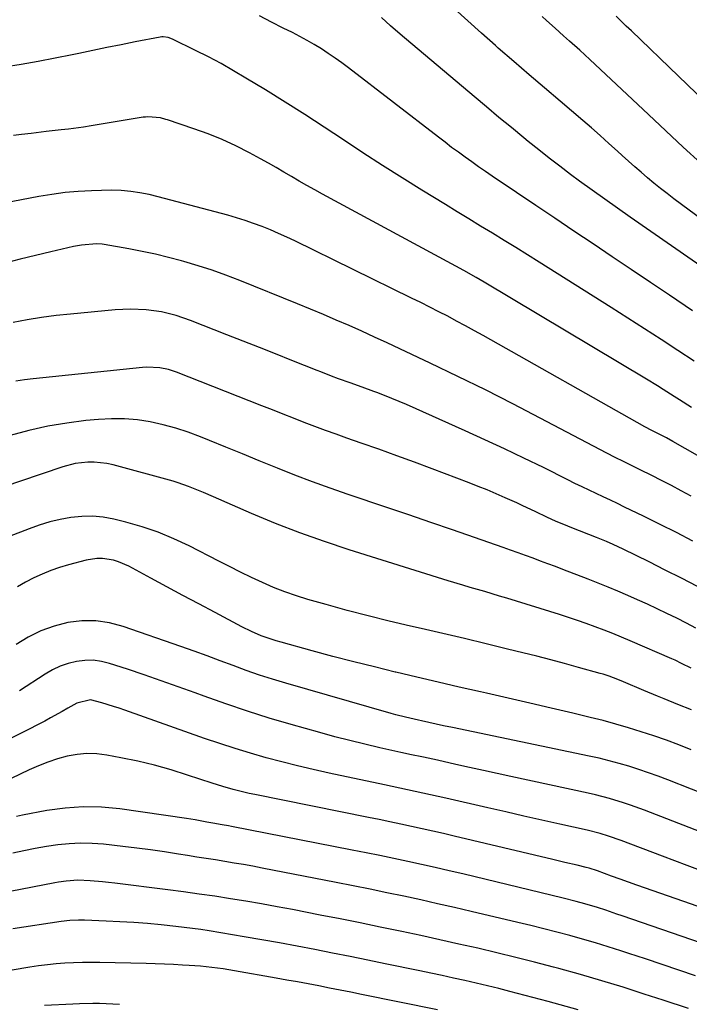
# Model space of a CAD drawing. Units: inches. Extents: x 1852085 to 1857394, y 410701 to 415985.
# Drawn here: x 1856246 to 1856460, y 411628 to 411943 of the extents above; entities that cross this region are included whole.
import ezdxf

# ---------------------------------------------------------------- set-up
doc = ezdxf.new("R2010")
doc.units = ezdxf.units.IN
doc.header["$MEASUREMENT"] = 0
doc.layers.add('7', color=7, linetype='Continuous')
doc.layers.add('8', color=7, linetype='Continuous')

msp = doc.modelspace()

# ---------------------------------------------------------------- linework, layer by layer
at = {"layer": '7', "color": 18}
for points in [[(1856495.23, 411856.18, 1842), (1856455.28, 411885.77, 1842), (1856453.13, 411887.4, 1842), (1856451, 411889.06, 1842), (1856448.9, 411890.75, 1842), (1856446.83, 411892.48, 1842), (1856444.78, 411894.23, 1842), (1856442.75, 411896.01, 1842), (1856440.73, 411897.8, 1842), (1856438.74, 411899.62, 1842), (1856437.25, 411900.98, 1842), (1856434.51, 411903.47, 1842), (1856431.74, 411905.94, 1842), (1856428.95, 411908.38, 1842), (1856426.15, 411910.8, 1842), (1856418.92, 411916.94, 1842), (1856413.96, 411921.17, 1842), (1856409.01, 411925.41, 1842), (1856404.08, 411929.67, 1842), (1856399.15, 411933.93, 1842), (1856398.23, 411934.73, 1842), (1856393.8, 411938.63, 1842), (1856389.4, 411942.58, 1842), (1856385.06, 411946.59, 1842)], [(1856461.18, 411849.96, 1838), (1856453.85, 411854.91, 1838), (1856447.76, 411859.03, 1838), (1856441.65, 411863.14, 1838), (1856435.54, 411867.23, 1838), (1856429.43, 411871.32, 1838), (1856423.32, 411875.42, 1838), (1856417.21, 411879.51, 1838), (1856411.11, 411883.62, 1838), (1856405.01, 411887.74, 1838), (1856397.21, 411893.01, 1838), (1856395.02, 411894.5, 1838), (1856392.84, 411896.01, 1838), (1856390.68, 411897.53, 1838), (1856388.52, 411899.07, 1838), (1856386.38, 411900.62, 1838), (1856384.24, 411902.19, 1838), (1856382.13, 411903.79, 1838), (1856380.02, 411905.4, 1838), (1856351.31, 411927.58, 1838), (1856349.18, 411929.17, 1838), (1856347.03, 411930.72, 1838), (1856344.82, 411932.2, 1838), (1856342.59, 411933.64, 1838), (1856340.32, 411935.02, 1838), (1856338.02, 411936.35, 1838), (1856335.69, 411937.62, 1838), (1856333.34, 411938.85, 1838), (1856330.43, 411940.3, 1838), (1856326.62, 411942.24, 1838), (1856322.81, 411944.19, 1838)], [(1856463.85, 411897.13, 1844), (1856458.26, 411902.27, 1844), (1856452.7, 411907.45, 1844), (1856447.15, 411912.64, 1844), (1856428.39, 411930.3, 1844), (1856425.19, 411933.26, 1844), (1856421.94, 411936.16, 1844), (1856420.04, 411937.83, 1844), (1856417.29, 411940.26, 1844), (1856414.56, 411942.71, 1844), (1856413.22, 411943.96, 1844)], [(1856465.27, 411916.75, 1846), (1856456.71, 411924.98, 1846), (1856441.7, 411939.39, 1846), (1856440.06, 411940.95, 1846), (1856436.8, 411944.09, 1846)], [(1856461.78, 411833.83, 1836), (1856456.5, 411837.3, 1836), (1856451.21, 411840.76, 1836), (1856445.9, 411844.2, 1836), (1856440.57, 411847.6, 1836), (1856435.23, 411850.99, 1836), (1856412.21, 411865.48, 1836), (1856408.49, 411867.81, 1836), (1856404.76, 411870.13, 1836), (1856401.01, 411872.44, 1836), (1856397.26, 411874.73, 1836), (1856393.51, 411877.01, 1836), (1856389.76, 411879.3, 1836), (1856386.01, 411881.59, 1836), (1856382.26, 411883.89, 1836), (1856374.7, 411888.53, 1836), (1856368.39, 411892.44, 1836), (1856362.12, 411896.41, 1836), (1856355.9, 411900.45, 1836), (1856349.71, 411904.54, 1836), (1856343.51, 411908.63, 1836), (1856337.29, 411912.67, 1836), (1856331.01, 411916.63, 1836), (1856324.7, 411920.54, 1836), (1856318.5, 411924.33, 1836), (1856314.54, 411926.67, 1836), (1856310.53, 411928.94, 1836), (1856306.47, 411931.1, 1836), (1856302.37, 411933.18, 1836), (1856295.02, 411936.78, 1836), (1856293.58, 411937.3, 1836), (1856292.07, 411937.49, 1836), (1856291.56, 411937.46, 1836), (1856291.06, 411937.39, 1836), (1856283.06, 411935.87, 1836), (1856278.56, 411935, 1836), (1856274.07, 411934.1, 1836), (1856269.58, 411933.17, 1836), (1856265.1, 411932.22, 1836), (1856262.99, 411931.76, 1836), (1856257.56, 411930.64, 1836), (1856252.12, 411929.6, 1836), (1856246.67, 411928.67, 1836), (1856241.19, 411927.81, 1836)], [(1856460.91, 411819, 1834), (1856457.08, 411821.45, 1834), (1856455.33, 411822.57, 1834), (1856451.82, 411824.82, 1834), (1856450.05, 411825.92, 1834), (1856446.49, 411828.09, 1834), (1856394.6, 411859.07, 1834), (1856392.03, 411860.58, 1834), (1856388.14, 411862.79, 1834), (1856385.54, 411864.23, 1834), (1856384.23, 411864.94, 1834), (1856342.96, 411887.2, 1834), (1856340.47, 411888.57, 1834), (1856337.98, 411889.96, 1834), (1856335.52, 411891.39, 1834), (1856333.07, 411892.84, 1834), (1856330.62, 411894.29, 1834), (1856328.15, 411895.72, 1834), (1856325.67, 411897.12, 1834), (1856323.18, 411898.49, 1834), (1856319.64, 411900.42, 1834), (1856315.31, 411902.62, 1834), (1856310.92, 411904.67, 1834), (1856306.43, 411906.48, 1834), (1856301.87, 411908.14, 1834), (1856293.47, 411910.94, 1834), (1856292.9, 411911.13, 1834), (1856291.18, 411911.64, 1834), (1856287.09, 411911.96, 1834), (1856286.36, 411911.88, 1834), (1856285.63, 411911.79, 1834), (1856268.99, 411909.04, 1834), (1856266.6, 411908.67, 1834), (1856261.82, 411908.03, 1834), (1856259.42, 411907.76, 1834), (1856254.63, 411907.23, 1834), (1856249.83, 411906.65, 1834), (1856246.79, 411906.26, 1834), (1856244.17, 411905.93, 1834)], [(1856492.85, 411786.69, 1832), (1856454.98, 411808.17, 1832), (1856452.9, 411809.31, 1832), (1856449.56, 411811.03, 1832), (1856447.78, 411811.92, 1832), (1856446.45, 411812.61, 1832), (1856446.02, 411812.85, 1832), (1856394.34, 411842.01, 1832), (1856391.52, 411843.58, 1832), (1856388.68, 411845.14, 1832), (1856385.84, 411846.67, 1832), (1856382.98, 411848.18, 1832), (1856380.11, 411849.66, 1832), (1856377.23, 411851.13, 1832), (1856374.34, 411852.58, 1832), (1856371.44, 411854.01, 1832), (1856334.14, 411872.28, 1832), (1856331.54, 411873.51, 1832), (1856328.93, 411874.69, 1832), (1856326.29, 411875.82, 1832), (1856323.63, 411876.9, 1832), (1856320.94, 411877.9, 1832), (1856318.23, 411878.84, 1832), (1856315.48, 411879.69, 1832), (1856312.72, 411880.48, 1832), (1856290.44, 411886.4, 1832), (1856287.54, 411887.1, 1832), (1856284.6, 411887.66, 1832), (1856281.65, 411888.11, 1832), (1856278.61, 411888.4, 1832), (1856275.56, 411888.45, 1832), (1856269.12, 411888.28, 1832), (1856264.89, 411888.06, 1832), (1856260.68, 411887.71, 1832), (1856256.49, 411887.15, 1832), (1856252.31, 411886.46, 1832), (1856235.57, 411883.27, 1832)], [(1856461.33, 411776.34, 1828), (1856456.11, 411779.05, 1828), (1856450.86, 411781.69, 1828), (1856445.58, 411784.28, 1828), (1856439.51, 411787.22, 1828), (1856437.25, 411788.31, 1828), (1856434.99, 411789.39, 1828), (1856432.72, 411790.46, 1828), (1856430.45, 411791.53, 1828), (1856428.18, 411792.61, 1828), (1856425.92, 411793.69, 1828), (1856423.66, 411794.79, 1828), (1856421.41, 411795.9, 1828), (1856413.55, 411799.83, 1828), (1856407.35, 411802.87, 1828), (1856401.13, 411805.85, 1828), (1856394.87, 411808.75, 1828), (1856388.58, 411811.6, 1828), (1856369.79, 411819.95, 1828), (1856367.46, 411820.96, 1828), (1856365.11, 411821.94, 1828), (1856362.75, 411822.88, 1828), (1856360.38, 411823.8, 1828), (1856359.37, 411824.18, 1828), (1856355.62, 411825.56, 1828), (1856351.84, 411826.9, 1828), (1856348.06, 411828.24, 1828), (1856345.8, 411829.08, 1828), (1856342.42, 411830.39, 1828), (1856341.3, 411830.83, 1828), (1856333.17, 411834.08, 1828), (1856327.98, 411836.15, 1828), (1856322.79, 411838.21, 1828), (1856317.59, 411840.26, 1828), (1856312.39, 411842.3, 1828), (1856300.73, 411846.85, 1828), (1856296.18, 411848.43, 1828), (1856291.53, 411849.63, 1828), (1856286.59, 411850.25, 1828), (1856281.62, 411850.48, 1828), (1856279.13, 411850.41, 1828), (1856276.65, 411850.25, 1828), (1856262.39, 411848.9, 1828), (1856257.78, 411848.39, 1828), (1856253.18, 411847.79, 1828), (1856248.61, 411847.04, 1828), (1856244.05, 411846.19, 1828)], [(1856462.84, 411761.8, 1826), (1856457.7, 411764.47, 1826), (1856452.54, 411767.09, 1826), (1856447.35, 411769.67, 1826), (1856439.06, 411773.76, 1826), (1856435.89, 411775.25, 1826), (1856433.75, 411776.18, 1826), (1856430.51, 411777.5, 1826), (1856422.66, 411780.6, 1826), (1856421.36, 411781.12, 1826), (1856417.48, 411782.75, 1826), (1856414.92, 411783.89, 1826), (1856410.97, 411785.77, 1826), (1856407.02, 411787.64, 1826), (1856405.03, 411788.55, 1826), (1856401.33, 411790.21, 1826), (1856398.47, 411791.46, 1826), (1856395.59, 411792.68, 1826), (1856392.7, 411793.84, 1826), (1856389.79, 411794.97, 1826), (1856378.06, 411799.41, 1826), (1856372.39, 411801.53, 1826), (1856366.71, 411803.62, 1826), (1856361.02, 411805.67, 1826), (1856355.31, 411807.68, 1826), (1856350.75, 411809.27, 1826), (1856347.32, 411810.48, 1826), (1856343.91, 411811.72, 1826), (1856340.5, 411812.99, 1826), (1856337.11, 411814.29, 1826), (1856333.72, 411815.6, 1826), (1856330.34, 411816.92, 1826), (1856326.95, 411818.24, 1826), (1856323.57, 411819.57, 1826), (1856296.34, 411830.29, 1826), (1856293.7, 411831.15, 1826), (1856290.98, 411831.69, 1826), (1856286.84, 411831.88, 1826), (1856285.45, 411831.78, 1826), (1856250.45, 411828.17, 1826), (1856247.7, 411827.85, 1826), (1856244.96, 411827.47, 1826)], [(1856462.34, 411748.5, 1824), (1856459.27, 411750.1, 1824), (1856456.17, 411751.66, 1824), (1856453.01, 411753.24, 1824), (1856449.92, 411754.73, 1824), (1856446.81, 411756.19, 1824), (1856443.68, 411757.6, 1824), (1856440.54, 411758.99, 1824), (1856437.39, 411760.33, 1824), (1856434.22, 411761.64, 1824), (1856431.03, 411762.92, 1824), (1856427.84, 411764.17, 1824), (1856419.77, 411767.27, 1824), (1856417.4, 411768.17, 1824), (1856415.02, 411769.07, 1824), (1856412.64, 411769.96, 1824), (1856410.26, 411770.84, 1824), (1856407.87, 411771.71, 1824), (1856405.48, 411772.57, 1824), (1856403.09, 411773.42, 1824), (1856400.7, 411774.27, 1824), (1856391.53, 411777.48, 1824), (1856384.55, 411779.91, 1824), (1856377.56, 411782.33, 1824), (1856370.56, 411784.72, 1824), (1856363.56, 411787.09, 1824), (1856351.12, 411791.27, 1824), (1856345.44, 411793.24, 1824), (1856339.78, 411795.28, 1824), (1856334.16, 411797.43, 1824), (1856328.57, 411799.64, 1824), (1856328.06, 411799.85, 1824), (1856322.74, 411802.02, 1824), (1856317.43, 411804.18, 1824), (1856312.11, 411806.34, 1824), (1856306.79, 411808.51, 1824), (1856303.93, 411809.67, 1824), (1856300.01, 411811.13, 1824), (1856296.04, 411812.44, 1824), (1856292, 411813.52, 1824), (1856287.92, 411814.44, 1824), (1856283.79, 411815.06, 1824), (1856279.66, 411815.44, 1824), (1856275.5, 411815.46, 1824), (1856271.33, 411815.24, 1824), (1856267.35, 411814.85, 1824), (1856261.22, 411814.07, 1824), (1856255.14, 411813.06, 1824), (1856249.12, 411811.71, 1824), (1856243.14, 411810.12, 1824)], [(1856460.83, 411735.73, 1822), (1856457.73, 411737.26, 1822), (1856455.64, 411738.23, 1822), (1856454.59, 411738.7, 1822), (1856441.34, 411744.47, 1822), (1856438.56, 411745.65, 1822), (1856435.76, 411746.8, 1822), (1856432.95, 411747.9, 1822), (1856430.12, 411748.98, 1822), (1856427.28, 411750, 1822), (1856424.42, 411750.99, 1822), (1856421.55, 411751.94, 1822), (1856418.67, 411752.85, 1822), (1856401.83, 411758.06, 1822), (1856399.5, 411758.78, 1822), (1856394.83, 411760.18, 1822), (1856390.15, 411761.56, 1822), (1856387.82, 411762.25, 1822), (1856383.16, 411763.68, 1822), (1856351.48, 411773.57, 1822), (1856343.56, 411776.18, 1822), (1856335.7, 411778.96, 1822), (1856327.93, 411781.99, 1822), (1856320.23, 411785.19, 1822), (1856308.09, 411790.47, 1822), (1856304.91, 411791.84, 1822), (1856303.32, 411792.52, 1822), (1856300.12, 411793.84, 1822), (1856296.86, 411794.97, 1822), (1856295.21, 411795.46, 1822), (1856276.03, 411800.7, 1822), (1856274.04, 411801.14, 1822), (1856270.02, 411801.58, 1822), (1856267.98, 411801.58, 1822), (1856263.93, 411801.1, 1822), (1856259.99, 411800.06, 1822), (1856246.41, 411795.46, 1822), (1856241.78, 411793.85, 1822)], [(1856460.81, 411709.66, 1818), (1856456.86, 411711.2, 1818), (1856452.89, 411712.68, 1818), (1856448.89, 411714.08, 1818), (1856444.87, 411715.42, 1818), (1856440.82, 411716.68, 1818), (1856436.75, 411717.87, 1818), (1856432.66, 411718.96, 1818), (1856428.55, 411719.99, 1818), (1856423, 411721.31, 1818), (1856416.09, 411722.93, 1818), (1856409.19, 411724.54, 1818), (1856402.27, 411726.13, 1818), (1856395.36, 411727.7, 1818), (1856393.42, 411728.13, 1818), (1856386.65, 411729.67, 1818), (1856379.89, 411731.23, 1818), (1856373.14, 411732.82, 1818), (1856366.39, 411734.42, 1818), (1856366.2, 411734.47, 1818), (1856359.56, 411736.1, 1818), (1856352.93, 411737.77, 1818), (1856346.31, 411739.5, 1818), (1856339.71, 411741.27, 1818), (1856329.78, 411743.99, 1818), (1856328.16, 411744.46, 1818), (1856324.95, 411745.52, 1818), (1856323.37, 411746.11, 1818), (1856320.26, 411747.42, 1818), (1856317.23, 411748.92, 1818), (1856308.61, 411753.51, 1818), (1856303.48, 411756.25, 1818), (1856298.36, 411758.99, 1818), (1856293.24, 411761.74, 1818), (1856288.13, 411764.5, 1818), (1856281.04, 411768.33, 1818), (1856277.8, 411769.75, 1818), (1856276.11, 411770.23, 1818), (1856272.63, 411770.78, 1818), (1856270.88, 411770.81, 1818), (1856267.41, 411770.27, 1818), (1856261.74, 411768.77, 1818), (1856258.89, 411767.92, 1818), (1856256.09, 411766.95, 1818), (1856253.36, 411765.81, 1818), (1856250.67, 411764.56, 1818), (1856248.04, 411763.17, 1818), (1856245.45, 411761.71, 1818)], [(1856513.82, 411676.18, 1816), (1856453.33, 411700.01, 1816), (1856450.25, 411701.18, 1816), (1856447.16, 411702.3, 1816), (1856444.04, 411703.35, 1816), (1856440.91, 411704.36, 1816), (1856437.75, 411705.28, 1816), (1856434.58, 411706.15, 1816), (1856431.38, 411706.92, 1816), (1856428.17, 411707.64, 1816), (1856384.5, 411716.73, 1816), (1856381.67, 411717.32, 1816), (1856376.94, 411718.33, 1816), (1856374.57, 411718.85, 1816), (1856373.63, 411719.06, 1816), (1856369.48, 411720.03, 1816), (1856366.42, 411720.83, 1816), (1856364.89, 411721.25, 1816), (1856331.28, 411730.89, 1816), (1856327.02, 411732.17, 1816), (1856322.79, 411733.53, 1816), (1856318.59, 411735, 1816), (1856314.42, 411736.54, 1816), (1856310.26, 411738.11, 1816), (1856306.09, 411739.66, 1816), (1856301.91, 411741.17, 1816), (1856297.71, 411742.65, 1816), (1856279.26, 411749.09, 1816), (1856274.89, 411750.23, 1816), (1856270.5, 411750.89, 1816), (1856266.05, 411750.85, 1816), (1856261.57, 411750.33, 1816), (1856257.18, 411749.17, 1816), (1856252.93, 411747.66, 1816), (1856248.91, 411745.63, 1816), (1856245.04, 411743.26, 1816)], [(1856478.25, 411677.82, 1814), (1856445.86, 411690.33, 1814), (1856441.44, 411691.95, 1814), (1856439.21, 411692.7, 1814), (1856434.72, 411694.08, 1814), (1856430.17, 411695.27, 1814), (1856427.88, 411695.79, 1814), (1856403.2, 411701.1, 1814), (1856398.79, 411702.05, 1814), (1856394.38, 411703.01, 1814), (1856389.97, 411703.98, 1814), (1856385.56, 411704.95, 1814), (1856379.67, 411706.27, 1814), (1856378.21, 411706.59, 1814), (1856375.29, 411707.23, 1814), (1856370.91, 411708.18, 1814), (1856369.45, 411708.5, 1814), (1856368, 411708.82, 1814), (1856361.27, 411710.31, 1814), (1856356.46, 411711.42, 1814), (1856351.67, 411712.59, 1814), (1856346.89, 411713.83, 1814), (1856342.13, 411715.12, 1814), (1856332.95, 411717.7, 1814), (1856325.94, 411719.77, 1814), (1856318.97, 411721.94, 1814), (1856312.06, 411724.29, 1814), (1856305.18, 411726.74, 1814), (1856302.22, 411727.84, 1814), (1856296.84, 411729.8, 1814), (1856291.44, 411731.72, 1814), (1856286.01, 411733.57, 1814), (1856280.58, 411735.39, 1814), (1856274.91, 411737.24, 1814), (1856272.28, 411737.88, 1814), (1856269.64, 411738.25, 1814), (1856266.97, 411738.2, 1814), (1856264.29, 411737.88, 1814), (1856261.65, 411737.2, 1814), (1856259.09, 411736.33, 1814), (1856256.65, 411735.16, 1814), (1856254.29, 411733.81, 1814), (1856246.06, 411728.43, 1814)], [(1856467.48, 411669.72, 1812), (1856459.53, 411672.66, 1812), (1856451.59, 411675.64, 1812), (1856438.38, 411680.64, 1812), (1856434.39, 411682.04, 1812), (1856431.69, 411682.87, 1812), (1856427.59, 411683.92, 1812), (1856418.81, 411685.87, 1812), (1856413.05, 411687.16, 1812), (1856407.29, 411688.46, 1812), (1856401.53, 411689.77, 1812), (1856395.77, 411691.09, 1812), (1856382.38, 411694.17, 1812), (1856379.94, 411694.73, 1812), (1856377.5, 411695.27, 1812), (1856375.06, 411695.82, 1812), (1856372.62, 411696.35, 1812), (1856370.17, 411696.88, 1812), (1856367.72, 411697.4, 1812), (1856365.28, 411697.92, 1812), (1856362.83, 411698.44, 1812), (1856345.07, 411702.2, 1812), (1856340.02, 411703.31, 1812), (1856334.98, 411704.49, 1812), (1856329.97, 411705.76, 1812), (1856324.97, 411707.09, 1812), (1856320, 411708.51, 1812), (1856315.05, 411710.01, 1812), (1856310.13, 411711.61, 1812), (1856305.23, 411713.28, 1812), (1856279.8, 411722.28, 1812), (1856277.98, 411722.91, 1812), (1856276.15, 411723.52, 1812), (1856272.47, 411724.68, 1812), (1856268.77, 411725.57, 1812), (1856264.48, 411724.58, 1812), (1856261.59, 411722.92, 1812), (1856259.76, 411721.85, 1812), (1856256.05, 411719.8, 1812), (1856254.18, 411718.82, 1812), (1856232.48, 411707.78, 1812)], [(1856499.04, 411635.76, 1808), (1856438.78, 411656.55, 1808), (1856437.02, 411657.15, 1808), (1856433.49, 411658.33, 1808), (1856430.87, 411659.18, 1808), (1856426.8, 411660.42, 1808), (1856424.06, 411661.17, 1808), (1856419.93, 411662.22, 1808), (1856387.81, 411669.95, 1808), (1856383.41, 411670.99, 1808), (1856379.01, 411672.01, 1808), (1856374.6, 411673, 1808), (1856370.19, 411673.96, 1808), (1856365.77, 411674.9, 1808), (1856361.34, 411675.83, 1808), (1856356.91, 411676.72, 1808), (1856352.48, 411677.6, 1808), (1856313.87, 411685.15, 1808), (1856312.89, 411685.33, 1808), (1856310.92, 411685.68, 1808), (1856307.96, 411686.18, 1808), (1856305.99, 411686.54, 1808), (1856302.3, 411687.22, 1808), (1856300.88, 411687.45, 1808), (1856299.46, 411687.67, 1808), (1856278.23, 411690.74, 1808), (1856272.36, 411691.29, 1808), (1856266.51, 411691.45, 1808), (1856260.66, 411691.03, 1808), (1856254.83, 411690.21, 1808), (1856247.05, 411688.72, 1808), (1856245.12, 411688.31, 1808)], [(1856462.17, 411637.4, 1806), (1856456.86, 411639.23, 1806), (1856451.55, 411641.04, 1806), (1856446.23, 411642.82, 1806), (1856440.9, 411644.57, 1806), (1856438.35, 411645.4, 1806), (1856434.28, 411646.69, 1806), (1856430.2, 411647.94, 1806), (1856426.1, 411649.13, 1806), (1856421.99, 411650.28, 1806), (1856417.87, 411651.37, 1806), (1856413.74, 411652.44, 1806), (1856409.59, 411653.47, 1806), (1856405.44, 411654.46, 1806), (1856390.53, 411657.97, 1806), (1856385.15, 411659.21, 1806), (1856379.76, 411660.44, 1806), (1856374.37, 411661.63, 1806), (1856368.97, 411662.8, 1806), (1856363.56, 411663.94, 1806), (1856358.16, 411665.06, 1806), (1856352.74, 411666.15, 1806), (1856347.32, 411667.22, 1806), (1856323.63, 411671.84, 1806), (1856320.66, 411672.4, 1806), (1856317.69, 411672.94, 1806), (1856314.71, 411673.45, 1806), (1856311.73, 411673.94, 1806), (1856308.75, 411674.42, 1806), (1856305.76, 411674.89, 1806), (1856302.78, 411675.37, 1806), (1856299.8, 411675.85, 1806), (1856296.9, 411676.32, 1806), (1856292.47, 411677.01, 1806), (1856288.03, 411677.65, 1806), (1856283.58, 411678.23, 1806), (1856279.13, 411678.76, 1806), (1856272.94, 411679.45, 1806), (1856269.29, 411679.72, 1806), (1856265.65, 411679.81, 1806), (1856262.01, 411679.63, 1806), (1856258.37, 411679.27, 1806), (1856254.74, 411678.72, 1806), (1856251.13, 411678.09, 1806), (1856247.53, 411677.36, 1806), (1856243.95, 411676.56, 1806)], [(1856459.93, 411626.92, 1804), (1856451.87, 411629.6, 1804), (1856445.83, 411631.58, 1804), (1856439.04, 411633.75, 1804), (1856432.24, 411635.84, 1804), (1856425.39, 411637.82, 1804), (1856418.53, 411639.72, 1804), (1856416.77, 411640.19, 1804), (1856410.76, 411641.77, 1804), (1856404.74, 411643.3, 1804), (1856398.7, 411644.77, 1804), (1856392.64, 411646.19, 1804), (1856386.58, 411647.56, 1804), (1856380.51, 411648.91, 1804), (1856374.44, 411650.23, 1804), (1856368.36, 411651.52, 1804), (1856367.75, 411651.65, 1804), (1856361.36, 411652.98, 1804), (1856354.97, 411654.29, 1804), (1856348.57, 411655.57, 1804), (1856342.17, 411656.83, 1804), (1856333.37, 411658.55, 1804), (1856328.42, 411659.48, 1804), (1856323.46, 411660.38, 1804), (1856318.49, 411661.23, 1804), (1856313.52, 411662.04, 1804), (1856308.54, 411662.81, 1804), (1856303.56, 411663.54, 1804), (1856298.57, 411664.22, 1804), (1856293.57, 411664.88, 1804), (1856276.56, 411667.02, 1804), (1856274.61, 411667.25, 1804), (1856272.65, 411667.46, 1804), (1856268.73, 411667.8, 1804), (1856264.8, 411667.98, 1804), (1856261.07, 411667.69, 1804), (1856258.6, 411667.32, 1804), (1856257.37, 411667.1, 1804), (1856221.6, 411660.15, 1804)], [(1856424.67, 411626.49, 1802), (1856415.04, 411629.14, 1802), (1856402.88, 411632.37, 1802), (1856399.3, 411633.3, 1802), (1856395.71, 411634.2, 1802), (1856392.11, 411635.05, 1802), (1856388.5, 411635.87, 1802), (1856384.88, 411636.67, 1802), (1856381.26, 411637.45, 1802), (1856377.64, 411638.22, 1802), (1856374.02, 411638.98, 1802), (1856363.04, 411641.25, 1802), (1856357.42, 411642.41, 1802), (1856351.79, 411643.55, 1802), (1856346.16, 411644.67, 1802), (1856340.52, 411645.77, 1802), (1856334.88, 411646.84, 1802), (1856329.24, 411647.89, 1802), (1856323.59, 411648.88, 1802), (1856317.93, 411649.86, 1802), (1856306.74, 411651.73, 1802), (1856304.08, 411652.15, 1802), (1856301.42, 411652.54, 1802), (1856298.75, 411652.87, 1802), (1856296.07, 411653.18, 1802), (1856291.4, 411653.66, 1802), (1856287.01, 411654.07, 1802), (1856282.61, 411654.43, 1802), (1856278.21, 411654.7, 1802), (1856273.81, 411654.91, 1802), (1856266.87, 411655.18, 1802), (1856264.99, 411655.2, 1802), (1856262.18, 411655.06, 1802), (1856259.38, 411654.73, 1802), (1856243.94, 411652.41, 1802)], [(1856278.08, 411628.24, 1798), (1856275.94, 411628.35, 1798), (1856271.67, 411628.5, 1798), (1856269.53, 411628.52, 1798), (1856265.26, 411628.45, 1798), (1856263.13, 411628.36, 1798), (1856254.05, 411627.87, 1798)]]:
    msp.add_polyline3d(points, dxfattribs=at)
at = {"layer": '8', "color": 18}
for points in [[(1856482.28, 411851.43, 1840), (1856441.32, 411879.91, 1840), (1856437.24, 411882.75, 1840), (1856433.17, 411885.59, 1840), (1856429.13, 411888.47, 1840), (1856425.12, 411891.41, 1840), (1856422.24, 411893.55, 1840), (1856418.82, 411896.13, 1840), (1856415.43, 411898.74, 1840), (1856412.07, 411901.39, 1840), (1856408.73, 411904.08, 1840), (1856407.35, 411905.21, 1840), (1856403.35, 411908.49, 1840), (1856399.36, 411911.78, 1840), (1856395.39, 411915.1, 1840), (1856391.43, 411918.43, 1840), (1856367.76, 411938.4, 1840), (1856364.74, 411941.02, 1840), (1856361.78, 411943.7, 1840)], [(1856460.76, 411790.73, 1830), (1856457.65, 411792.42, 1830), (1856454.51, 411794.08, 1830), (1856451.36, 411795.71, 1830), (1856448.19, 411797.3, 1830), (1856444.52, 411799.12, 1830), (1856443.17, 411799.78, 1830), (1856439.14, 411801.75, 1830), (1856436.46, 411803.08, 1830), (1856433.8, 411804.46, 1830), (1856412.55, 411815.68, 1830), (1856403.84, 411820.21, 1830), (1856395.08, 411824.66, 1830), (1856386.27, 411828.98, 1830), (1856377.41, 411833.23, 1830), (1856367.72, 411837.79, 1830), (1856363.67, 411839.68, 1830), (1856359.62, 411841.55, 1830), (1856355.54, 411843.39, 1830), (1856351.46, 411845.21, 1830), (1856347.37, 411846.99, 1830), (1856343.26, 411848.75, 1830), (1856339.14, 411850.47, 1830), (1856335, 411852.16, 1830), (1856316.51, 411859.6, 1830), (1856312.11, 411861.29, 1830), (1856307.67, 411862.89, 1830), (1856303.19, 411864.33, 1830), (1856298.67, 411865.69, 1830), (1856297.89, 411865.9, 1830), (1856293.72, 411867.01, 1830), (1856289.53, 411868.03, 1830), (1856285.31, 411868.92, 1830), (1856281.08, 411869.73, 1830), (1856273.21, 411871.1, 1830), (1856272.58, 411871.2, 1830), (1856270.67, 411871.32, 1830), (1856265.98, 411870.97, 1830), (1856263.36, 411870.48, 1830), (1856256.13, 411868.79, 1830), (1856251.21, 411867.62, 1830), (1856246.3, 411866.43, 1830), (1856241.41, 411865.19, 1830)], [(1856460.88, 411722.4, 1820), (1856456.55, 411724.16, 1820), (1856452.21, 411725.92, 1820), (1856450.04, 411726.81, 1820), (1856445.72, 411728.62, 1820), (1856439.16, 411731.4, 1820), (1856437.33, 411732.15, 1820), (1856434.55, 411733.17, 1820), (1856432.67, 411733.78, 1820), (1856431.72, 411734.05, 1820), (1856424.78, 411735.98, 1820), (1856420.35, 411737.19, 1820), (1856415.92, 411738.37, 1820), (1856411.48, 411739.51, 1820), (1856407.03, 411740.63, 1820), (1856402.14, 411741.83, 1820), (1856395.23, 411743.5, 1820), (1856388.32, 411745.16, 1820), (1856381.4, 411746.78, 1820), (1856374.48, 411748.37, 1820), (1856371.05, 411749.16, 1820), (1856364.3, 411750.75, 1820), (1856357.56, 411752.41, 1820), (1856350.86, 411754.19, 1820), (1856344.17, 411756.03, 1820), (1856338.32, 411757.69, 1820), (1856334.6, 411758.84, 1820), (1856330.94, 411760.1, 1820), (1856327.33, 411761.54, 1820), (1856323.77, 411763.09, 1820), (1856320.24, 411764.75, 1820), (1856316.74, 411766.44, 1820), (1856313.25, 411768.17, 1820), (1856309.78, 411769.93, 1820), (1856300.37, 411774.78, 1820), (1856295.45, 411777.1, 1820), (1856290.45, 411779.19, 1820), (1856285.3, 411780.91, 1820), (1856280.07, 411782.4, 1820), (1856276.26, 411783.34, 1820), (1856272.86, 411783.96, 1820), (1856269.44, 411784.31, 1820), (1856266.01, 411784.25, 1820), (1856262.57, 411783.92, 1820), (1856259.15, 411783.27, 1820), (1856255.76, 411782.47, 1820), (1856252.44, 411781.46, 1820), (1856249.15, 411780.3, 1820), (1856237.72, 411775.84, 1820)], [(1856506.22, 411644.55, 1810), (1856446.17, 411665.39, 1810), (1856443.46, 411666.34, 1810), (1856440.76, 411667.3, 1810), (1856438.07, 411668.27, 1810), (1856435.38, 411669.26, 1810), (1856430.89, 411670.93, 1810), (1856428.2, 411671.79, 1810), (1856427.29, 411672.02, 1810), (1856424.33, 411672.71, 1810), (1856420.45, 411673.61, 1810), (1856416.57, 411674.53, 1810), (1856385.09, 411682.03, 1810), (1856381.68, 411682.84, 1810), (1856378.26, 411683.63, 1810), (1856374.83, 411684.4, 1810), (1856371.4, 411685.15, 1810), (1856367.97, 411685.89, 1810), (1856364.53, 411686.61, 1810), (1856361.09, 411687.32, 1810), (1856357.65, 411688.02, 1810), (1856321.29, 411695.33, 1810), (1856319.57, 411695.69, 1810), (1856317.85, 411696.07, 1810), (1856314.44, 411696.93, 1810), (1856311.06, 411697.88, 1810), (1856309.38, 411698.4, 1810), (1856307.71, 411698.95, 1810), (1856299.85, 411701.57, 1810), (1856294.58, 411703.21, 1810), (1856289.27, 411704.7, 1810), (1856283.91, 411705.97, 1810), (1856278.5, 411707.09, 1810), (1856274.01, 411707.92, 1810), (1856270.83, 411708.3, 1810), (1856267.65, 411708.41, 1810), (1856264.49, 411708.12, 1810), (1856261.33, 411707.57, 1810), (1856258.21, 411706.71, 1810), (1856255.14, 411705.72, 1810), (1856252.14, 411704.54, 1810), (1856249.19, 411703.23, 1810), (1856237.4, 411697.54, 1810)], [(1856379.69, 411626.54, 1800), (1856355.4, 411631.45, 1800), (1856352.01, 411632.14, 1800), (1856348.61, 411632.81, 1800), (1856345.22, 411633.48, 1800), (1856341.82, 411634.15, 1800), (1856338.42, 411634.8, 1800), (1856335.01, 411635.43, 1800), (1856331.61, 411636.05, 1800), (1856328.2, 411636.66, 1800), (1856314.81, 411639.01, 1800), (1856311.21, 411639.59, 1800), (1856309.41, 411639.84, 1800), (1856305.79, 411640.27, 1800), (1856303.98, 411640.44, 1800), (1856300.35, 411640.71, 1800), (1856298.2, 411640.83, 1800), (1856295.31, 411640.98, 1800), (1856292.42, 411641.11, 1800), (1856289.52, 411641.21, 1800), (1856286.63, 411641.3, 1800), (1856271.82, 411641.67, 1800), (1856269.01, 411641.7, 1800), (1856266.21, 411641.68, 1800), (1856263.4, 411641.59, 1800), (1856260.6, 411641.45, 1800), (1856257.8, 411641.23, 1800), (1856255.01, 411640.95, 1800), (1856252.23, 411640.58, 1800), (1856249.45, 411640.15, 1800), (1856220.43, 411635.22, 1800)]]:
    msp.add_polyline3d(points, dxfattribs=at)

doc.saveas('drawing.dxf')
